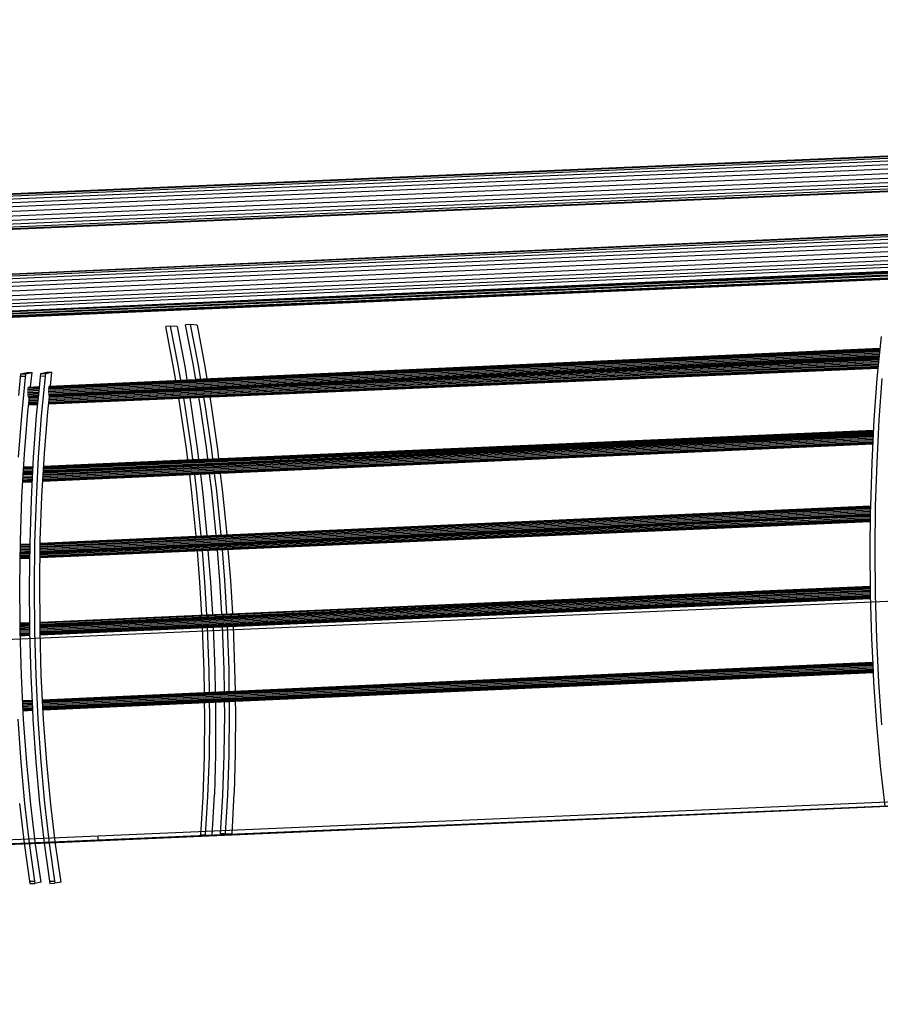
# Model space of a CAD drawing. Units: millimetres. Extents: x 498450574 to 498634375, y 3067943251 to 3068014241.
# Drawn here: x 498592260 to 498593946, y 3067975123 to 3067977053 of the extents above; entities that cross this region are included whole.
import ezdxf

# ---------------------------------------------------------------- set-up
doc = ezdxf.new("R2010")
doc.units = ezdxf.units.MM
doc.header["$LTSCALE"] = 10
doc.header["$MEASUREMENT"] = 0
doc.layers.add('WL-内轮廓线', color=2, linetype='Continuous')

# ---------------------------------------------------------------- blocks, each defined once
blk = doc.blocks.new('4')
for p, q in [((16339.9, 1574.9), (940.2, 909.1)), ((16343.8, 1573.9), (940.2, 908)), ((16347.4, 1570.7), (940.2, 904.6)), ((16350.7, 1565.3), (940.2, 899.1)), ((16353.3, 1558.3), (940.2, 892)), ((16355.1, 1550), (940.2, 883.6)), ((16356, 1541), (940.2, 874.6)), ((16355.9, 1532), (940.2, 865.6)), ((16354.8, 1523.5), (940.2, 857.1)), ((16352.8, 1516.2), (940.2, 849.9)), ((16350, 1510.4), (940.2, 844.3)), ((16346.6, 1506.7), (940.2, 840.7)), ((16342.9, 1505.3), (940.2, 839.4)), ((16821.9, 1454.1), (940.2, 738.5)), ((16827.9, 1453.5), (940.2, 737.6)), ((16833.7, 1450.5), (940.2, 734.4)), ((16838.7, 1445.5), (940.2, 729.1)), ((16842.7, 1438.6), (940.2, 722.1)), ((16845.4, 1430.5), (940.2, 713.8)), ((16846.6, 1421.6), (940.2, 704.8)), ((16846.2, 1412.5), (940.2, 695.8)), ((16844.3, 1403.9), (940.2, 687.3)), ((16841, 1396.4), (940.2, 679.9)), ((16836.5, 1390.4), (940.2, 674.2)), ((16810.5, 1384), (6670.7, 923.5)), ((940.2, 669), (16538.1, 1355.3)), ((16538.4, 1352.8), (5343.6, 864.2)), ((16537.6, 1357.6), (7898.9, 978.6)), ((16536.8, 1359.5), (8928.1, 1025)), ((16535.8, 1360.8), (9738.5, 1061.5)), ((16322.8, 1334), (1076.9, 674.9)), ((16322.2, 1332.7), (1078.1, 673.7)), ((16321.5, 1332.1), (1079.4, 673.1)), ((16323.3, 1335.8), (1843.6, 708.8)), ((16538.5, 1350.2), (4033.6, 805.8)), ((8747.5, 974.4), (8737.8, 973.6)), ((8752.8, 897.2), (8737.8, 973.6)), ((8762.5, 897.9), (8747.5, 974.4)), ((8760.5, 973.4), (8747.5, 974.4)), ((8760.5, 973.4), (8775.7, 892.1)), ((8786.4, 977.3), (8776.7, 976.6)), ((8791.7, 900.2), (8776.7, 976.6)), ((8799.5, 976.4), (8786.4, 977.3)), ((8801.5, 900.9), (8786.4, 977.3)), ((8799.5, 976.4), (8814.6, 895.1)), ((10139.3, 954), (10135.7, 916.9)), ((8508.1, 853.3), (10136.7, 926.7)), ((8508.5, 855), (10136.9, 928.5)), ((8509, 856.2), (10137, 929.6)), ((10137, 930.2), (8796.9, 869.7)), ((8507.6, 846), (10136, 919.4)), ((8507.7, 848.6), (10136.2, 922.1)), ((8507.8, 851.1), (10136.5, 924.5)), ((8507.8, 843.4), (10135.7, 916.9)), ((8508.1, 841.1), (10135.5, 914.5)), ((8508.4, 839.2), (10135.3, 912.6)), ((8508.9, 837.8), (10135.2, 911.1)), ((8509.5, 837), (10135.1, 910.3)), ((8510, 836.8), (10135.1, 910.1)), ((8980.8, 858), (10134.9, 908.1)), ((10074.1, 907.4), (10135.1, 910)), ((10135.1, 910.3), (10131.3, 871.4)), ((10135.7, 916.9), (10135.1, 910.3)), ((8508.5, 822.4), (10133.4, 892.8)), ((8508.6, 823.6), (10133.5, 894.1)), ((8508.8, 825.4), (10133.7, 895.9)), ((8509.1, 827.7), (10133.9, 898.1)), ((8509.3, 830.2), (10134.2, 900.6)), ((8509.6, 832.8), (10134.4, 903.2)), ((8509.9, 835.4), (10134.7, 905.8)), ((8757.8, 867.9), (8752.8, 897.2)), ((8767.6, 868.4), (8762.5, 897.9)), ((8775.7, 892.1), (8779.5, 868.9)), ((8796.9, 869.7), (8791.7, 900.2)), ((8806.7, 870.1), (8801.5, 900.9)), ((8812.7, 835), (10133.3, 892.2)), ((8814.6, 895.1), (8818.6, 870.7)), ((8453.4, 880.9), (8449.3, 838.5)), ((8452.9, 876.2), (8462.7, 876.2)), ((8453.4, 880.9), (8466.3, 883.4)), ((8453.4, 880.9), (8463.2, 880.9)), ((8463.2, 880.9), (8455.1, 798.3)), ((8463.2, 880.9), (8476, 883.5)), ((8466.3, 883.4), (8476, 883.5)), ((8473, 855.1), (8476, 883.5)), ((8492.4, 881.2), (8488.4, 840.2)), ((8492, 876.5), (8501.7, 876.6)), ((8492.4, 881.2), (8505.3, 883.8)), ((8492.4, 881.2), (8502.2, 881.3)), ((8502.2, 881.3), (8494.2, 798.7)), ((8502.2, 881.3), (8515.1, 883.9)), ((8505.3, 883.8), (8515.1, 883.9)), ((8509.5, 856.7), (8796.9, 869.7)), ((8512.2, 856.9), (8515.1, 883.9)), ((10131.3, 871.4), (10125.3, 790.4)), ((10141.1, 871.5), (10135.1, 790.5)), ((8467, 849.2), (8489.4, 850.2)), ((8467.3, 851.4), (8489.6, 852.4)), ((8489.8, 854.2), (8467.7, 853.2)), ((8468.2, 854.4), (8489.9, 855.3)), ((8468.7, 854.9), (8490, 855.9)), ((8466.8, 846.7), (8489.2, 847.8)), ((8466.8, 844.1), (8488.9, 845.1)), ((8467, 841.6), (8488.7, 842.6)), ((8467.2, 839.3), (8488.4, 840.2)), ((8467.6, 837.3), (8488.3, 838.3)), ((8467.7, 805.7), (8470.8, 835.1)), ((8468.1, 835.9), (8488.1, 836.8)), ((8468.6, 835.1), (8488, 836)), ((8469.2, 835), (8488, 835.8)), ((8470.4, 831.1), (8487.6, 831.9)), ((8470.7, 833.7), (8487.9, 834.4)), ((8488.4, 840.2), (8487.4, 829.2)), ((8506.7, 806.1), (8509.9, 835.4)), ((8508.4, 821.8), (8812.7, 835)), ((8509.9, 835.4), (8510, 836.8)), ((8766.5, 816.9), (8763.8, 832.8)), ((8776.2, 817.7), (8773.6, 833.3)), ((8785.2, 833.8), (8788.7, 812.2)), ((8805.4, 819.9), (8802.9, 834.5)), ((8815.1, 820.6), (8812.7, 835)), ((8824.3, 835.5), (8827.6, 815.1)), ((8469.2, 820.1), (8486.6, 820.9)), ((8469.3, 820.7), (8486.6, 821.5)), ((8469.4, 822), (8486.7, 822.7)), ((8469.6, 823.8), (8486.9, 824.5)), ((8469.9, 826), (8487.1, 826.7)), ((8470.1, 828.5), (8487.4, 829.2)), ((8486.7, 822.7), (8484.4, 798.6)), ((8487.4, 829.2), (8486.7, 822.7)), ((8778.6, 733.5), (8766.5, 816.9)), ((8788.4, 734.3), (8776.2, 817.7)), ((8788.7, 812.2), (8800.3, 729.6)), ((8817.6, 736.5), (8805.4, 819.9)), ((8827.3, 737.2), (8815.1, 820.6)), ((8827.6, 815.1), (8839.2, 732.5)), ((8455.1, 798.3), (8449.1, 717.3)), ((8461.1, 724.3), (8467.7, 805.7)), ((8484.4, 798.6), (8478.4, 717.6)), ((8494.2, 798.7), (8488.2, 717.7)), ((8500.1, 724.7), (8506.7, 806.1)), ((10125.3, 790.4), (10121, 706.9)), ((10135.1, 790.5), (10130.7, 707)), ((8497.5, 679.4), (10123.3, 752.7)), ((8497.6, 682), (10123.5, 755.3)), ((8497.8, 684.4), (10123.6, 757.8)), ((8497.9, 686.6), (10123.7, 760)), ((8498, 688.4), (10123.8, 761.7)), ((10123.9, 763.4), (8498.1, 690.1)), ((8498.1, 689.5), (10123.9, 762.9)), ((8498.3, 693.7), (10123.9, 764.2)), ((8498.5, 696), (10124.1, 766.5)), ((8498.6, 699.3), (10124.2, 769.8)), ((8498.6, 697.9), (10124.2, 768.4)), ((8498.7, 700), (10124.3, 770.5)), ((8830.1, 714.4), (10124.3, 770.6)), ((8497, 671), (10122.9, 744.4)), ((8497, 670.2), (10122.9, 743.6)), ((10122.9, 743.4), (8497, 670.1)), ((8497.1, 672.5), (10123, 745.8)), ((8497.2, 674.4), (10123.1, 747.8)), ((8497.3, 676.8), (10123.2, 750.1)), ((8781.2, 712.3), (8778.6, 733.5)), ((8791, 712.8), (8788.4, 734.3)), ((8820.3, 714), (8817.6, 736.5)), ((8830.1, 714.4), (8827.3, 737.2)), ((8456.2, 640), (8461.1, 724.3)), ((8478.4, 717.6), (8476.9, 689.1)), ((8488.2, 717.7), (8483.8, 634.2)), ((8495.2, 640.3), (8500.1, 724.7)), ((8498.2, 691.2), (9104.7, 717.4)), ((8791, 712.8), (8830.1, 714.4)), ((8800.3, 729.6), (8802.2, 713.2)), ((8839.2, 732.5), (8841.3, 714.9)), ((8459.3, 694.3), (8477.2, 695.1)), ((8459.4, 696.2), (8477.3, 697)), ((8459.5, 697.6), (8477.4, 698.4)), ((8459.6, 698.4), (8477.4, 699.2)), ((8459.6, 698.4), (8477.4, 699.1)), ((8498.7, 700.1), (8791, 712.8)), ((10121, 706.9), (10118.3, 621.6)), ((10130.7, 707), (10128, 621.7)), ((8458.2, 675), (8476.2, 675.8)), ((8458.4, 677.6), (8476.4, 678.4)), ((8458.5, 680.2), (8476.5, 681)), ((8476.6, 683.5), (8458.7, 682.7)), ((8458.8, 684.9), (8476.7, 685.7)), ((8458.9, 686.6), (8476.8, 687.4)), ((8459, 688.3), (8476.9, 689.1)), ((8459, 687.8), (8476.9, 688.6)), ((8459.1, 689.5), (8477, 690.2)), ((8459.2, 692), (8477.1, 692.8)), ((8476.4, 678.4), (8474, 634.1)), ((8476.9, 689.1), (8476.4, 678.4)), ((8789.1, 647.8), (8784.8, 683)), ((8798.9, 648.6), (8794.6, 683.5)), ((8805.7, 684), (8810.3, 645)), ((8828.1, 650.8), (8823.9, 684.8)), ((8837.8, 651.5), (8833.7, 685.2)), ((8844.8, 685.7), (8849.3, 647.9)), ((8457.8, 668.5), (8475.9, 669.3)), ((8457.8, 668.3), (8475.9, 669.1)), ((8457.9, 669.3), (8475.9, 670.1)), ((8458, 670.7), (8476, 671.5)), ((8458.1, 672.7), (8476.1, 673.5)), ((8453.2, 553.5), (8456.2, 640)), ((8492.2, 553.9), (8495.2, 640.3)), ((8797.7, 562.6), (8789.1, 647.8)), ((8807.5, 563.1), (8798.9, 648.6)), ((8810.3, 645), (8818.4, 563.6)), ((8836.8, 564.4), (8828.1, 650.8)), ((8846.5, 564.8), (8837.8, 651.5)), ((8849.3, 647.9), (8857.4, 565.3)), ((8474, 634.1), (8471.4, 548.8)), ((8483.8, 634.2), (8481.1, 548.9)), ((8492.1, 548.9), (10118.3, 622.2)), ((8492.1, 548.3), (10118.3, 621.7)), ((8492.1, 547.2), (10118.3, 620.5)), ((8492.1, 545.4), (10118.2, 618.8)), ((10118.3, 621.6), (10118.1, 609)), ((10128, 621.7), (10127.1, 535.3)), ((8491.9, 533.3), (10118.1, 606.6)), ((8491.9, 531.3), (10118.1, 604.7)), ((8491.9, 529.9), (10118.1, 603.2)), ((8491.9, 529.1), (10118.1, 602.4)), ((8491.9, 528.9), (10118.1, 602.3)), ((8492, 540.8), (10118.2, 614.1)), ((8492, 538.2), (10118.2, 611.5)), ((8492, 535.6), (10118.1, 609)), ((8492.1, 543.3), (10118.2, 616.6)), ((8518.3, 530.1), (10118, 599.4)), ((10007.7, 597.3), (10118.1, 602)), ((10118.1, 609), (10117.3, 535.2)), ((5262.6, 222.8), (13655.9, 587)), ((8491.8, 526.4), (10118, 596.9)), ((8491.8, 524.2), (10118, 594.7)), ((8491.8, 522.4), (10118, 592.9)), ((8491.8, 521.2), (10117.9, 591.7)), ((8809.8, 534.3), (10117.9, 591.1)), ((8452, 465.8), (8453.2, 553.5)), ((8453, 543.7), (8471.3, 544.5)), ((8453, 541.5), (8471.3, 542.3)), ((8453.1, 547.1), (8471.4, 547.9)), ((8453.1, 546.6), (8471.4, 547.4)), ((8471.3, 546.2), (8453.1, 545.4)), ((8471.4, 548.8), (8470.4, 462.4)), ((8481.1, 548.9), (8480.2, 462.5)), ((8491, 466.1), (8492.2, 553.9)), ((8452.7, 522.5), (8471.1, 523.3)), ((8452.7, 520.8), (8471.1, 521.5)), ((8452.8, 529.6), (8471.2, 530.4)), ((8452.8, 528.1), (8471.1, 528.9)), ((8452.8, 527.3), (8471.1, 528.1)), ((8452.8, 527.1), (8471.1, 528)), ((8452.8, 524.8), (8471.1, 525.6)), ((8452.9, 536.4), (8471.2, 537.2)), ((8452.9, 533.8), (8471.2, 534.7)), ((8452.9, 531.5), (8471.2, 532.3)), ((8453, 539), (8471.3, 539.8)), ((8491.8, 520.6), (8809.8, 534.3)), ((8804.9, 472.7), (8800.1, 533.9)), ((8814.6, 473.4), (8809.8, 534.3)), ((8820.7, 534.8), (8825.6, 472.6)), ((8843.8, 475.6), (8839.1, 535.6)), ((8853.6, 476.4), (8848.8, 536)), ((8859.7, 536.5), (8864.5, 475.6)), ((10117.3, 535.2), (10118, 454.6)), ((10127.1, 535.3), (10127.8, 448.6)), ((8452.7, 519.5), (8471, 520.3)), ((8452.7, 518.9), (8471, 519.7)), ((8452.5, 392.5), (8452, 465.8)), ((8491.6, 394.2), (8491, 466.1)), ((10117.9, 463.9), (8491.6, 393.4)), ((8808.7, 407.9), (8804.9, 472.7)), ((8818.4, 408.3), (8814.6, 473.4)), ((8818.4, 408.4), (10117.9, 464.7)), ((8825.6, 472.6), (8829.4, 408.8)), ((8847.7, 409.6), (8843.8, 475.6)), ((8857.4, 410), (8853.6, 476.4)), ((8857.4, 410), (10117.9, 464.7)), ((8864.5, 475.6), (8868.4, 410.4)), ((8470.4, 462.4), (8471, 386.7)), ((8480.2, 462.5), (8480.9, 375.8)), ((8491.6, 389.3), (10117.9, 462.6)), ((8491.6, 388.8), (10117.9, 462.1)), ((8491.6, 387.6), (10117.9, 461)), ((10054.4, 459.8), (8491.6, 392)), ((8491.6, 385.9), (10117.9, 459.2)), ((8491.7, 383.7), (10118, 457)), ((8491.7, 381.2), (10118, 454.6)), ((8491.7, 378.6), (10118, 452)), ((8491.8, 376), (10118, 449.4)), ((8491.8, 373.7), (10118.1, 447.1)), ((8491.9, 371.8), (10118.1, 445.1)), ((10118, 454.6), (10118, 448.5)), ((10118, 448.5), (10120.5, 362.1)), ((10127.8, 448.6), (10130.2, 362.2)), ((8491.9, 370.3), (10118.2, 443.7)), ((8491.9, 369.5), (10118.2, 442.9)), ((8491.9, 369.4), (10118.2, 442.7)), ((8697.4, 378.6), (10118.3, 440.3)), ((8491.6, 394.2), (8857.4, 410)), ((8491.6, 394.2), (8818.4, 408.4)), ((8818.7, 404.3), (8956.9, 410.3)), ((8847.9, 405.3), (8847.9, 405.5)), ((8857.7, 405.8), (8857.7, 406)), ((8868.6, 406.4), (8868.6, 406.3)), ((8452.5, 392.6), (8471, 393.4)), ((8452.5, 392.5), (8471, 393.3)), ((8452.5, 391.7), (8471, 392.5)), ((8452.6, 385.8), (8452.5, 392.5)), ((8452.6, 390.4), (8471, 391.1)), ((8452.6, 388.5), (8471, 389.2)), ((8452.6, 387.5), (8471, 388.4)), ((8452.6, 387), (8471, 387.8)), ((8471, 386.7), (8452.6, 385.8)), ((8471, 386.7), (8471.1, 375.7)), ((8491.6, 390.1), (8818.7, 404.3)), ((8491.7, 377.9), (8491.6, 394.2)), ((8808.9, 403.6), (8808.9, 403.8)), ((8818.7, 404), (8818.7, 404.3)), ((8829.6, 404.7), (8829.6, 404.5)), ((8869.7, 386.4), (8872.9, 303.7)), ((8452.7, 377.6), (8452.6, 385.8)), ((8452.6, 384.1), (8471, 384.9)), ((8452.6, 381.9), (8471.1, 382.8)), ((8452.6, 379.4), (8471.1, 380.3)), ((8452.7, 376.8), (8471.1, 377.7)), ((8455.2, 289.7), (8452.7, 377.6)), ((8452.8, 374.3), (8471.1, 375.1)), ((8452.8, 372), (8471.2, 372.8)), ((8452.9, 370), (8471.3, 370.8)), ((8452.9, 368.6), (8471.3, 369.4)), ((8452.9, 367.7), (8471.3, 368.6)), ((8452.9, 367.6), (8471.3, 368.4)), ((8471.1, 375.7), (8473.5, 289.3)), ((8480.9, 375.8), (8483.3, 289.4)), ((8494.2, 290.1), (8491.7, 377.9)), ((8813.2, 298.1), (8810.1, 383.7)), ((8822.9, 298.8), (8819.8, 384.1)), ((8830.7, 384.6), (8834, 300.8)), ((8852.1, 301), (8849, 385.4)), ((8861.9, 301.7), (8858.8, 385.9)), ((10120.5, 362.1), (10122.9, 312.1)), ((10130.2, 362.2), (10134.3, 276.8)), ((8496.6, 242.1), (10122.7, 315.5)), ((8496.7, 241.6), (10122.7, 315)), ((8496.7, 240.5), (10122.8, 313.8)), ((8496.8, 238.7), (10122.9, 312.1)), ((8496.9, 236.6), (10123, 309.9)), ((10122.9, 312.1), (10124.6, 276.7)), ((8459.5, 203.1), (8455.2, 289.7)), ((8498.6, 203.4), (8494.2, 290.1)), ((8497, 234.1), (10123.1, 307.4)), ((8497.2, 231.5), (10123.2, 304.8)), ((8497.3, 228.9), (10123.3, 302.3)), ((8497.4, 226.6), (10123.4, 300)), ((8497.5, 224.7), (10123.5, 298)), ((8497.6, 223.2), (10123.6, 296.6)), ((8497.6, 222.4), (10123.6, 295.7)), ((8497.6, 222.2), (10123.6, 295.6)), ((8813.8, 256.4), (8813.2, 298.1)), ((8823.5, 256.9), (8822.9, 298.8)), ((8834, 300.8), (8834.8, 257.4)), ((8852.8, 258.2), (8852.1, 301)), ((8862.5, 258.6), (8861.9, 301.7)), ((8872.9, 303.7), (8873.8, 259.1)), ((8473.5, 289.3), (8476.7, 223.7)), ((8483.3, 289.4), (8487.4, 204)), ((10124.6, 276.7), (10130.3, 193.1)), ((10134.3, 276.8), (10140.1, 193.2)), ((8457.7, 240.4), (8475.9, 241.2)), ((8457.7, 239.9), (8475.9, 240.7)), ((8475.9, 239.5), (8457.8, 238.7)), ((8457.8, 237), (8476, 237.8)), ((8457.9, 234.8), (8476.1, 235.6)), ((8458.1, 232.3), (8476.2, 233.1)), ((8814.4, 213), (8814.1, 236.5)), ((8824.2, 213.8), (8823.8, 236.9)), ((8835.2, 237.5), (8835.5, 216.8)), ((8853.4, 216), (8853, 238.3)), ((8863.1, 216.7), (8862.8, 238.7)), ((8874.1, 239.2), (8874.5, 219.7)), ((8458.2, 229.7), (8476.4, 230.5)), ((8458.3, 227.2), (8476.5, 228)), ((8458.5, 224.8), (8476.6, 225.7)), ((8458.5, 222.9), (8476.7, 223.7)), ((8458.6, 221.5), (8476.8, 222.3)), ((8458.7, 220.6), (8476.8, 221.5)), ((8458.7, 220.5), (8476.8, 221.3)), ((8476.7, 223.7), (8477.6, 203.9)), ((8813.7, 130.6), (8814.4, 213)), ((8823.4, 131.3), (8824.2, 213.8)), ((8835.5, 216.8), (8835.3, 135)), ((8852.6, 133.5), (8853.4, 216)), ((8862.4, 134.2), (8863.1, 216.7)), ((8874.5, 219.7), (8874.2, 138)), ((8448.4, 203.7), (8454.1, 120)), ((8465.7, 118.4), (8459.5, 203.1)), ((8477.6, 203.9), (8483.4, 120.3)), ((8487.4, 204), (8493.2, 120.4)), ((8504.7, 118.8), (8498.6, 203.4)), ((10130.3, 193.1), (10137.7, 111.9)), ((8874.2, 138), (8872.1, 59.1)), ((8454.1, 120), (8461.5, 38.9)), ((8473.6, 36.6), (8465.7, 118.4)), ((8483.4, 120.3), (8490.7, 39.1)), ((8493.2, 120.4), (8500.5, 39.2)), ((8512.6, 37), (8504.7, 118.8)), ((8811, 51.5), (8813.7, 130.6)), ((8820.7, 52.2), (8823.4, 131.3)), ((8835.3, 135), (8833.2, 56.1)), ((8849.9, 54.4), (8852.6, 133.5)), ((8859.7, 55.1), (8862.4, 134.2)), ((10137.7, 111.9), (10146.5, 33.8)), ((8868.1, -20.8), (8872.1, 59.1)), ((8451.7, 38.8), (8460.6, -39.3)), ((8461.5, 38.9), (8470.4, -39.2)), ((8490.7, 39.1), (8499.6, -39)), ((8500.5, 39.2), (8509.4, -38.9)), ((8806.4, -23.5), (8811, 51.5)), ((8816.1, -22.8), (8820.7, 52.2)), ((8829.1, -23.7), (8833.2, 56.1)), ((8845.3, -20.6), (8849.9, 54.4)), ((8855, -19.8), (8859.7, 55.1)), ((8483.1, -41.6), (8473.6, 36.6)), ((8522.2, -41.3), (8512.6, 37)), ((8816.1, -22.8), (8806.4, -23.5)), ((8806.4, -23.5), (8819.4, -24.5)), ((8816.1, -22.8), (8829.1, -23.7)), ((8829.1, -23.7), (8819.4, -24.5)), ((8855, -19.8), (8845.3, -20.6)), ((8845.3, -20.6), (8858.3, -21.5)), ((8855, -19.8), (8868.1, -20.8)), ((8868.1, -20.8), (8858.3, -21.5)), ((8460.6, -39.3), (8471.6, -118.2)), ((8470.4, -39.2), (8481.3, -118.1)), ((8494.2, -115.6), (8483.1, -41.6)), ((8499.6, -39), (8510.6, -117.8)), ((8509.4, -38.9), (8520.4, -117.7)), ((8533.3, -115.2), (8522.2, -41.3)), ((8471, -113.7), (8480.7, -113.6)), ((8494.2, -115.6), (8481.3, -118.1)), ((8510, -113.3), (8519.8, -113.2)), ((8533.3, -115.2), (8520.4, -117.7)), ((8471.6, -118.2), (8481.3, -118.1)), ((8510.6, -117.8), (8520.4, -117.7))]:
    blk.add_line(p, q)
blk = doc.blocks.new('1')
for p, q in [((-1443.9, 9434.7), (9376, 9898.3)), ((9387.5, 9898.2), (-1270.1, 9441.5)), ((1212, 9538.9), (9526.5, 9897.4)), ((9538.1, 9897.3), (6167.5, 9750.6)), ((6167.5, 9750.6), (-1235.9, 9435)), ((6262.7, 9762.8), (6263.1, 9754.7))]:
    blk.add_line(p, q)

msp = doc.modelspace()

# ---------------------------------------------------------------- block references
at = {"layer": 'WL-内轮廓线'}
for name, p in [('4', (498583808.1, 3067975477.8)), ('1', (498586150, 3067965688.3))]:
    msp.add_blockref(name, p, dxfattribs=at)

doc.saveas('drawing.dxf')
